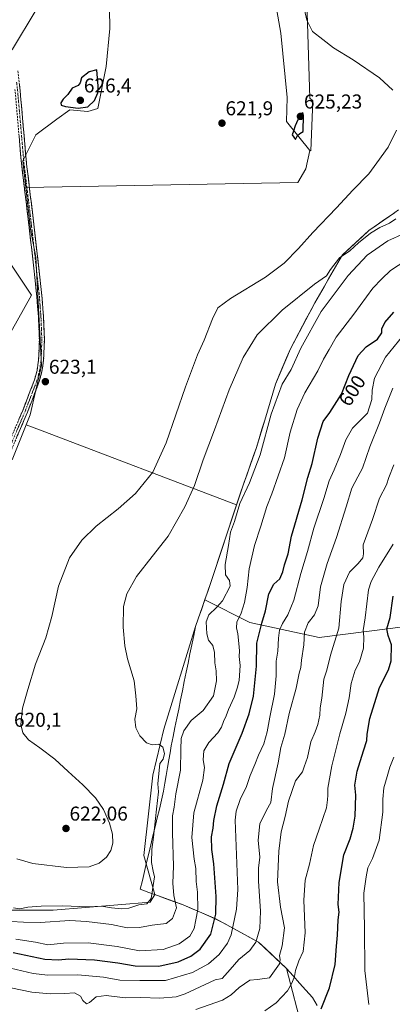
# Model space of a CAD drawing. Units: metres. Extents: x 576902 to 580351, y 4714978 to 4717330.
# Drawn here: x 577893 to 578079, y 4715681 to 4716173 of the extents above; entities that cross this region are included whole.
import ezdxf
from ezdxf.enums import TextEntityAlignment as Align

# ---------------------------------------------------------------- set-up
doc = ezdxf.new("R2010")
doc.units = ezdxf.units.M
doc.header["$MEASUREMENT"] = 0
doc.linetypes.add('TRAZO_Y_PUNTO', pattern=[1, 0.5, -0.25, 0, -0.25])
doc.linetypes.add('TRAZOSX2', pattern=[1.5, 1, -0.5])
for name, color, linetype, lineweight in [('Arbolado forestal CxS', 92, 'Continuous', 0), ('Camino', 19, 'TRAZOSX2', 0), ('Camino Cxs', 19, 'Continuous', 0), ('Camino eje', 19, 'TRAZO_Y_PUNTO', 0), ('Carátula', 7, 'Continuous', 5), ('Cultivos herbáceos CxS', 92, 'Continuous', 0), ('Cultivos leñosos CxS', 92, 'Continuous', 0), ('Curva de nivel maestra', 36, 'Continuous', 30), ('Curva de nivel normal', 36, 'Continuous', 0), ('Matorral CxS', 135, 'Continuous', 0), ('Municipio', 9, 'Continuous', 13), ('Municipio CxS', 142, 'Continuous', 0), ('Punto de cota en terreno', 7, 'Continuous', 0), ('Rótulo de curva de nivel directora', 19, 'Continuous', 0), ('Rótulo de punto de cota en terreno', 19, 'Continuous', 0)]:
    doc.layers.add(name, color=color, linetype=linetype, lineweight=lineweight)
doc.styles.add('Arial', font='txt', dxfattribs={"height": 0.2})

# ---------------------------------------------------------------- blocks, each defined once
blk = doc.blocks.new('*U151')
at = {"layer": 'Cultivos herbáceos CxS', "color": 92, "linetype": 'Continuous', "lineweight": 0}
blk.add_polyline3d([(577885.2015, 4716274.5967, 616.4429), (577901.2573, 4716254.7119, 619.1603), (577902.1723, 4716196.5151, 621.9858), (577900.8645, 4716178.1911, 622.6961), (577889.0851, 4716158.5569, 622.0277)], dxfattribs=at)
blk = doc.blocks.new('*U176')
at = {"layer": 'Curva de nivel normal', "color": 36, "linetype": 'Continuous', "lineweight": 0}
blk.add_polyline3d([(578079.26, 4715989.15, 590), (578075.12, 4715979.16, 590), (578072.59, 4715971.94, 590), (578067.75, 4715959.94, 590), (578064.05, 4715949.28, 590), (578061.64, 4715944.94, 590), (578058.72, 4715939.28, 590), (578055.92, 4715929.94, 590), (578050.98, 4715914.61, 590), (578046.3, 4715901.62, 590), (578043.07, 4715889.92, 590), (578041.85, 4715880.41, 590), (578040.08, 4715876.01, 590), (578036.83, 4715871.93, 590), (578034.97, 4715867.36, 590), (578034.74, 4715861.06, 590), (578033.56, 4715853.4, 590), (578033.29, 4715849.73, 590), (578032.38, 4715846.77, 590), (578030.82, 4715839.31, 590), (578027.43, 4715826.76, 590), (578025.15, 4715816.37, 590), (578023.16, 4715809.64, 590), (578021.9, 4715802.02, 590), (578019.06, 4715789.3, 590), (578018.16, 4715782.24, 590), (578016.1, 4715778.41, 590), (578012.72, 4715771.57, 590), (578011.88, 4715763.4, 590), (578012.67, 4715754.97, 590), (578012.12, 4715749.36, 590), (578012.12, 4715742.86, 590), (578013.07, 4715727.96, 590), (578012.7, 4715719.3, 590), (578010.72, 4715712.46, 590), (578007.71, 4715708.28, 590), (578002.22, 4715703.79, 590), (577997.91, 4715698.76, 590), (577993.85, 4715694.39, 590), (577990.46, 4715693.6, 590), (577975.32, 4715686.62, 590), (577970.91, 4715685.21, 590), (577962.68, 4715684.41, 590), (577953.22, 4715684.8, 590), (577945.49, 4715684.66, 590), (577935.88, 4715685.83, 590), (577930.84, 4715685.08, 590), (577927.59, 4715682.25, 590), (577926.01, 4715681.7, 590), (577924.28, 4715683.26, 590), (577923.02, 4715685.53, 590), (577920.16, 4715687.07, 590), (577915.18, 4715686.77, 590), (577908, 4715686.72, 590), (577898.83, 4715687.56, 590), (577888.32, 4715689.61, 590)], dxfattribs=at)
blk = doc.blocks.new('*U183')
at = {"layer": 'Curva de nivel normal', "color": 36, "linetype": 'Continuous', "lineweight": 0}
blk.add_polyline3d([(578015.28, 4715678.2, 580), (578020.91, 4715682.15, 580), (578026.62, 4715688.1, 580), (578028.69, 4715692.01, 580), (578030.12, 4715695.34, 580), (578030.48, 4715698.3, 580), (578032.22, 4715703.2, 580), (578034.35, 4715707.82, 580), (578035.43, 4715717.14, 580), (578034.68, 4715733.38, 580), (578035.4, 4715743.44, 580), (578037.48, 4715751.38, 580), (578039.46, 4715760.81, 580), (578042.43, 4715768.95, 580), (578046.02, 4715779.59, 580), (578046.54, 4715783.59, 580), (578046.78, 4715785.94, 580), (578046.76, 4715789.34, 580), (578048.72, 4715800.56, 580), (578052.67, 4715816.47, 580), (578055.76, 4715826.9, 580), (578057.4, 4715834.6, 580), (578058.43, 4715841.75, 580), (578060.4, 4715848.41, 580), (578062.47, 4715852.57, 580), (578064.55, 4715859.28, 580), (578064.73, 4715864.94, 580), (578064.44, 4715868.1, 580), (578065.32, 4715874.57, 580), (578066.96, 4715888.43, 580), (578068.31, 4715892.6, 580), (578072.28, 4715899.85, 580), (578079.44, 4715911.33, 580)], dxfattribs=at)
blk = doc.blocks.new('*U188')
at = {"layer": 'Curva de nivel normal', "color": 36, "linetype": 'Continuous', "lineweight": 0}
blk.add_polyline3d([(577980.73, 4715678.75, 585), (577994.02, 4715683.56, 585), (577998.35, 4715686.19, 585), (578002.32, 4715689.81, 585), (578007.71, 4715693.46, 585), (578011.56, 4715693.81, 585), (578017.51, 4715694.59, 585), (578022.53, 4715701.59, 585), (578022.86, 4715703.59, 585), (578022.62, 4715705.8, 585), (578023.84, 4715710.59, 585), (578024.97, 4715719.63, 585), (578023.07, 4715729.96, 585), (578021.61, 4715742.63, 585), (578022.19, 4715757.96, 585), (578023.45, 4715767.62, 585), (578025.3, 4715775.32, 585), (578026.99, 4715782.96, 585), (578030.52, 4715793.11, 585), (578033.97, 4715797.5, 585), (578034.91, 4715800.01, 585), (578036.46, 4715804.67, 585), (578038.18, 4715812.63, 585), (578040.34, 4715817.5, 585), (578041.76, 4715821.21, 585), (578042.69, 4715825.8, 585), (578042.83, 4715829.56, 585), (578043.64, 4715834.42, 585), (578044.69, 4715843.81, 585), (578046.28, 4715848.36, 585), (578048.12, 4715855.77, 585), (578052.27, 4715869.4, 585), (578053.44, 4715882.58, 585), (578054.63, 4715891.18, 585), (578057.61, 4715897.3, 585), (578061.94, 4715901.66, 585), (578064.2, 4715904.41, 585), (578064.52, 4715906.49, 585), (578064.32, 4715911.02, 585), (578069.05, 4715923.61, 585), (578072.61, 4715934.34, 585), (578076.03, 4715940.98, 585), (578077.24, 4715944.67, 585), (578079.73, 4715950.86, 585)], dxfattribs=at)
blk = doc.blocks.new('*U190')
at = {"layer": 'Curva de nivel normal', "color": 36, "linetype": 'Continuous', "lineweight": 0}
blk.add_polyline3d([(577888.12, 4715699.44, 595), (577899.5, 4715696.81, 595), (577906.83, 4715695.9, 595), (577921.73, 4715696.19, 595), (577934.66, 4715694.97, 595), (577942.68, 4715693.48, 595), (577952.78, 4715693.26, 595), (577965.58, 4715693.39, 595), (577978.99, 4715697.31, 595), (577986.98, 4715701.6, 595), (577992.4, 4715706.38, 595), (577996.5, 4715711.89, 595), (577998.4, 4715716.08, 595), (578001.06, 4715729, 595), (578001.64, 4715738.78, 595), (578000.42, 4715773.37, 595), (578000.92, 4715777.98, 595), (578002.93, 4715783.77, 595), (578006.01, 4715790.23, 595), (578007.82, 4715795.77, 595), (578010.22, 4715801.29, 595), (578012.02, 4715805.95, 595), (578014.69, 4715811.62, 595), (578016.41, 4715817.62, 595), (578017.66, 4715824.89, 595), (578020.06, 4715836.36, 595), (578020.96, 4715845.55, 595), (578020.86, 4715852.87, 595), (578021.78, 4715857.91, 595), (578022.03, 4715864.28, 595), (578022.6, 4715868.35, 595), (578024.04, 4715871.74, 595), (578026.74, 4715875.94, 595), (578029.74, 4715883.28, 595), (578033.2, 4715896.61, 595), (578036.5, 4715907.7, 595), (578039.71, 4715919.32, 595), (578044.63, 4715934.04, 595), (578047.39, 4715942.94, 595), (578049.87, 4715948.41, 595), (578053.02, 4715956.14, 595), (578055.67, 4715963.41, 595), (578059.09, 4715969.17, 595), (578066.45, 4715976.8, 595), (578068.7, 4715983.49, 595), (578068.89, 4715988.19, 595), (578070.03, 4715994.3, 595), (578075.49, 4716004.73, 595), (578086.36, 4716018.12, 595)], dxfattribs=at)
blk = doc.blocks.new('5PATER')
at = {"layer": 'Carátula', "linetype": 'Continuous', "lineweight": 5}
h = blk.add_hatch(color=250, dxfattribs=at)
edge = h.paths.add_edge_path()
edge.add_ellipse((0, 0.01), major_axis=(-1.33, -1.34), ratio=0.999422, start_angle=0, end_angle=360)

msp = doc.modelspace()

# ---------------------------------------------------------------- linework, layer by layer
at = {"layer": 'Arbolado forestal CxS', "color": 92, "linetype": 'Continuous', "lineweight": 0}
for points in [[(578034.24, 4715667.97, 574.11), (578026.11, 4715699.37, 580.84), (578011.98, 4715712.54, 588.9), (577990.75, 4715724.04, 598.43), (577974.4, 4715731.07, 607.42), (577960.27, 4715736.22, 613.29), (577954.71, 4715755.73, 615.94), (577959.29, 4715795.95, 614.98), (577964.77, 4715818.8, 613.45), (577980.6, 4715870.24, 611.1), (577985.24, 4715883.53, 611.54), (578007.75, 4715872.13, 601.31), (578042.39, 4715864.71, 586.35), (578077.82, 4715869.23, 573.95), (578096.79, 4715871.65, 568.16), (578101.46, 4715872.25, 566.82), (578094.8, 4715812.91, 564.56), (578087.05, 4715746.56, 562.73), (578097.47, 4715690.9, 559.95), (578105.1, 4715672.65, 561.27)], [(577985.24, 4715883.53, 611.54), (577980.6, 4715870.24, 611.1), (577964.77, 4715818.8, 613.45), (577959.29, 4715795.95, 614.98), (577954.71, 4715755.73, 615.94), (577960.27, 4715736.22, 613.29)], [(577985.24, 4715883.53, 611.54), (578007.75, 4715872.13, 601.31), (578042.39, 4715864.71, 586.35), (578077.82, 4715869.23, 573.95), (578096.79, 4715871.65, 568.16), (578101.46, 4715872.25, 566.82), (578094.8, 4715812.91, 564.56), (578087.05, 4715746.56, 562.73), (578097.47, 4715690.9, 559.95), (578105.1, 4715672.65, 561.27), (578127.76, 4715649.99, 561.11), (578160, 4715661.16, 548.63), (578171.31, 4715640, 546.35), (578204.82, 4715642.46, 534.61), (578252.83, 4715653.73, 520.03), (578264.3, 4715629.15, 519.83), (578268.65, 4715619.82, 520.14)], [(577960.27, 4715736.22, 613.29), (577974.4, 4715731.07, 607.42), (577990.75, 4715724.04, 598.43), (578011.98, 4715712.54, 588.9), (578026.11, 4715699.37, 580.84), (578034.24, 4715667.97, 574.11), (578036.07, 4715658.83, 572.75), (578037.9, 4715643.29, 570.16), (578043.81, 4715606.02, 568.67), (578034.96, 4715567.87, 558.11), (578025.8, 4715534.28, 552.53), (578024.74, 4715530.86, 552.42), (578039.72, 4715518.97, 548.27), (578055.26, 4715506.17, 545.92), (578065.43, 4715493.58, 541.57)]]:
    msp.add_polyline3d(points, dxfattribs=at)
at = {"layer": 'Camino', "color": 19, "linetype": 'TRAZOSX2', "lineweight": 0}
for points in [[(577891.74, 4716147.8), (577892.91, 4716137.82), (577896.05, 4716101.96), (577896.16, 4716101.07), (577897.45, 4716090.32), (577900.13, 4716068.14), (577903.77, 4716035.31), (577904.54, 4716025.29), (577905.03, 4716013.3), (577904.65, 4716003.18), (577903.8, 4715997.57), (577902.49, 4715992.6), (577896.54, 4715977.17), (577893.05, 4715969.02), (577882.6, 4715944.57)], [(577872.94, 4715928.96), (577880.31, 4715945.57), (577894.22, 4715978.11), (577900.11, 4715993.37), (577901.35, 4715998.08), (577902.16, 4716003.42), (577902.53, 4716013.29), (577902.05, 4716025.14), (577901.28, 4716035.08), (577897.65, 4716067.86), (577893.56, 4716101.7), (577890.42, 4716137.57), (577890.33, 4716138.36)]]:
    msp.add_lwpolyline(points, dxfattribs=at)
at = {"layer": 'Camino Cxs', "color": 19, "linetype": 'Continuous', "lineweight": 0}
for points in [[(577892.52, 4716141.15, 622.48), (577892.91, 4716137.82, 622.56), (577893.3, 4716133.34, 622.66), (577893.7, 4716128.86, 622.78), (577894.09, 4716124.37, 622.9), (577894.48, 4716119.89, 623.06), (577894.87, 4716115.41, 623.34), (577895.27, 4716110.93, 623.51), (577895.66, 4716106.44, 623.49), (577896.05, 4716101.96, 623.5), (577896.16, 4716101.07, 623.53), (577896.59, 4716097.49, 623.62), (577897.02, 4716093.9, 623.67), (577897.45, 4716090.32, 623.67), (577897.99, 4716085.88, 623.66), (577898.52, 4716081.45, 623.65), (577899.06, 4716077.01, 623.61), (577899.59, 4716072.58, 623.6), (577900.13, 4716068.14, 623.64), (577900.65, 4716063.45, 623.65), (577901.17, 4716058.76, 623.66), (577901.69, 4716054.07, 623.74), (577902.21, 4716049.38, 623.84), (577902.73, 4716044.69, 623.95), (577903.25, 4716040, 624.02), (577903.77, 4716035.31, 624.04), (577904.03, 4716031.97, 624.01), (577904.28, 4716028.63, 623.93), (577904.54, 4716025.29, 623.87), (577904.7, 4716021.29, 623.79), (577904.87, 4716017.3, 623.72), (577905.03, 4716013.3, 623.65), (577904.9, 4716009.93, 623.53), (577904.78, 4716006.55, 623.43), (577904.65, 4716003.18, 623.35), (577904.23, 4716000.38, 623.33), (577903.8, 4715997.57, 623.31), (577903.15, 4715995.09, 623.32), (577902.49, 4715992.6, 623.31), (577901, 4715988.74, 623.11), (577899.52, 4715984.89, 623.17), (577898.03, 4715981.03, 623.29), (577896.54, 4715977.17, 623.27), (577894.8, 4715973.1, 623.21), (577893.05, 4715969.02, 623.36), (577891.31, 4715964.95, 623.48)], [(577892.48, 4715974.04, 623.33), (577894.22, 4715978.11, 623.43), (577895.69, 4715981.93, 623.4), (577897.17, 4715985.74, 623.23), (577898.64, 4715989.56, 623.11), (577900.11, 4715993.37, 623.27), (577901.35, 4715998.08, 623.38), (577901.76, 4716000.75, 623.42), (577902.16, 4716003.42, 623.46), (577902.35, 4716008.36, 623.52), (577902.53, 4716013.29, 623.65), (577902.37, 4716017.24, 623.68), (577902.21, 4716021.19, 623.72), (577902.05, 4716025.14, 623.79), (577901.67, 4716030.11, 623.85), (577901.28, 4716035.08, 623.86), (577900.76, 4716039.76, 623.84), (577900.24, 4716044.45, 623.79), (577899.72, 4716049.13, 623.76), (577899.21, 4716053.81, 623.74), (577898.69, 4716058.49, 623.59), (577898.17, 4716063.18, 623.64), (577897.65, 4716067.86, 623.64), (577897.07, 4716072.69, 623.55), (577896.48, 4716077.53, 623.58), (577895.9, 4716082.36, 623.64), (577895.31, 4716087.2, 623.65), (577894.73, 4716092.03, 623.62), (577894.14, 4716096.87, 623.56), (577893.56, 4716101.7, 623.42), (577893.17, 4716106.18, 623.34), (577892.78, 4716110.67, 623.25), (577892.38, 4716115.15, 623.1)]]:
    msp.add_polyline3d(points, dxfattribs=at)
at = {"layer": 'Camino eje', "color": 19, "linetype": 'TRAZO_Y_PUNTO', "lineweight": 0}
msp.add_lwpolyline([(577891.15, 4716142.13), (577891.64, 4716137.89), (577891.96, 4716134.28), (577894.49, 4716105.46), (577894.83, 4716101.61), (577895.51, 4716096.01), (577898.89, 4716068), (577900.71, 4716051.61), (577902.53, 4716035.2), (577902.91, 4716030.23), (577903.3, 4716025.22), (577903.54, 4716019.29), (577903.78, 4716013.3), (577903.41, 4716003.3), (577902.58, 4715997.83), (577901.3, 4715992.99), (577898.33, 4715985.27), (577895.38, 4715977.64), (577893.64, 4715973.57), (577881.46, 4715945.07), (577874.26, 4715928.85)], dxfattribs=at)
at = {"layer": 'Cultivos herbáceos CxS', "color": 92, "linetype": 'Continuous', "lineweight": 0}
for points in [[(578037.68, 4716107.96, 622.79), (578025.97, 4716122.38, 624.4), (578026.46, 4716134.38, 623.7), (578023.25, 4716166.54, 622.37), (578019.11, 4716190.43, 621.1), (578014.98, 4716208.81, 619.64), (578008.09, 4716221.21, 619.25), (578000.28, 4716231.78, 618.46), (577985.58, 4716237.75, 618.75), (577961.23, 4716244.18, 618.47), (577942.85, 4716248.78, 618.8), (577930.45, 4716256.59, 618.68), (577922.18, 4716262.1, 618.93), (577918.14, 4716261.39, 619.07), (577914.37, 4716260.72, 618.87), (577915.31, 4716250.14, 619.63)], [(577901.26, 4716254.71, 619.16), (577902.17, 4716196.52, 621.99), (577900.86, 4716178.19, 622.7), (577889.09, 4716158.56, 622.03), (577886.97, 4716156.6, 621.96)], [(577915.31, 4716250.14, 619.63), (577917.78, 4716249.33, 619.52), (577926.31, 4716240.05, 619.85), (577930.73, 4716224.13, 620.82), (577937.98, 4716211.71, 621.14), (577937.45, 4716188.73, 622.21), (577937.8, 4716168.84, 622.69), (577935.95, 4716149.95, 623.39), (577931.76, 4716128.98, 623.92), (577926.77, 4716127.49, 624.16), (577917.74, 4716128.24, 624.61), (577911.24, 4716123.68, 624.45), (577900.77, 4716115.83, 624.44), (577894.22, 4716102.74, 623.75), (577895.76, 4716089.4, 623.74)], [(578019.11, 4716190.43, 621.1), (578023.25, 4716166.54, 622.37), (578026.46, 4716134.38, 623.7), (578025.97, 4716122.38, 624.4), (578037.68, 4716107.96, 622.79), (578035.71, 4716098.84, 623.17), (578031.69, 4716091.95, 623.34), (577895.76, 4716089.4, 623.74), (577895.76, 4716089.4, 623.74), (577894.22, 4716102.74, 623.75), (577900.77, 4716115.83, 624.44), (577911.24, 4716123.68, 624.45), (577917.74, 4716128.24, 624.61), (577926.77, 4716127.49, 624.16), (577931.76, 4716128.98, 623.92), (577935.95, 4716149.95, 623.39), (577937.8, 4716168.84, 622.69), (577937.45, 4716188.73, 622.21)], [(578037.68, 4716107.96, 622.79), (578035.71, 4716098.84, 623.17), (578031.69, 4716091.95, 623.34), (577895.76, 4716089.4, 623.74)], [(577887.67, 4716052.1, 623.79), (577898.59, 4716035.72, 623.97), (577874.57, 4715993.14, 622.8)], [(577887.67, 4716052.1, 623.79), (577898.59, 4716035.72, 623.97), (577874.57, 4715993.14, 622.8)], [(577888.92, 4715953.41, 623.89), (577895.9, 4715970.9, 623.39), (577903.93, 4715967.85, 623.76), (578001.12, 4715930.95, 609.21), (577988.24, 4715892.11, 613.49), (577985.24, 4715883.53, 611.54), (577980.6, 4715870.24, 611.1), (577964.77, 4715818.8, 613.45), (577959.29, 4715795.95, 614.98), (577954.71, 4715755.73, 615.94), (577960.27, 4715736.22, 613.29), (577957.83, 4715732.38, 613.66), (577909.4, 4715728.46, 611.82), (577909.4, 4715728.46, 611.82), (577872.76, 4715728.46, 609.46)], [(577888.92, 4715953.41, 623.89), (577895.9, 4715970.9, 623.39)], [(577895.9, 4715970.9, 623.39), (577903.93, 4715967.85, 623.76), (578001.12, 4715930.95, 609.21)], [(578001.12, 4715930.95, 609.21), (577988.24, 4715892.11, 613.49), (577985.24, 4715883.53, 611.54)], [(577985.24, 4715883.53, 611.54), (577980.6, 4715870.24, 611.1), (577964.77, 4715818.8, 613.45), (577959.29, 4715795.95, 614.98), (577954.71, 4715755.73, 615.94), (577960.27, 4715736.22, 613.29)], [(577872.76, 4715728.46, 609.46), (577909.4, 4715728.46, 611.82), (577957.83, 4715732.38, 613.66), (577960.27, 4715736.22, 613.29)]]:
    msp.add_polyline3d(points, dxfattribs=at)
at = {"layer": 'Cultivos leñosos CxS', "color": 92, "linetype": 'Continuous', "lineweight": 0}
for points in [[(578080.05, 4716076.88, 614.62), (578067.14, 4716067.95, 613.59), (578054.05, 4716055.87, 612.87), (578040.21, 4716031.84, 610.85), (578028, 4716008.86, 610.61), (578020.57, 4715991.31, 609.66), (578015.17, 4715973.3, 609.45), (578011, 4715959.62, 610.17), (578003.24, 4715937.37, 609.33), (578001.12, 4715930.95, 609.21), (578001.12, 4715930.95, 609.21), (577903.93, 4715967.85, 623.76), (577895.9, 4715970.9, 623.39), (577897.88, 4715975.95, 623.3), (577903.62, 4716000.64, 623.37), (577900.75, 4716054.62, 623.99), (577898.15, 4716068.71, 623.73), (577895.76, 4716089.4, 623.74), (578031.69, 4716091.95, 623.34), (578035.71, 4716098.84, 623.17), (578037.68, 4716107.96, 622.79), (578038.24, 4716107.78, 622.78), (578039.25, 4716132.72, 622.08), (578037.68, 4716134.14, 622.22), (578036.11, 4716187.68, 619.42)], [(578037.68, 4716107.96, 622.79), (578038.24, 4716107.78, 622.78), (578039.25, 4716132.72, 622.08), (578037.68, 4716134.14, 622.22), (578036.11, 4716187.68, 619.42)], [(578037.68, 4716107.96, 622.79), (578035.71, 4716098.84, 623.17), (578031.69, 4716091.95, 623.34), (577895.76, 4716089.4, 623.74)], [(577895.76, 4716089.4, 623.74), (577898.15, 4716068.71, 623.73), (577900.75, 4716054.62, 623.99), (577903.62, 4716000.64, 623.37), (577897.88, 4715975.95, 623.3), (577895.9, 4715970.9, 623.39)], [(578080.05, 4716076.88, 614.62), (578067.14, 4716067.95, 613.59), (578054.05, 4716055.87, 612.87), (578040.21, 4716031.84, 610.85), (578028, 4716008.86, 610.61), (578020.57, 4715991.31, 609.66), (578015.17, 4715973.3, 609.45), (578011, 4715959.62, 610.17), (578003.24, 4715937.37, 609.33), (578001.12, 4715930.95, 609.21)], [(577895.9, 4715970.9, 623.39), (577903.93, 4715967.85, 623.76), (578001.12, 4715930.95, 609.21)]]:
    msp.add_polyline3d(points, dxfattribs=at)
at = {"layer": 'Curva de nivel maestra', "color": 36, "linetype": 'Continuous', "lineweight": 30}
for points in [[(577921.95, 4716129.18, 625), (577926.83, 4716129.8, 625), (577930.15, 4716132.88, 625), (577931.68, 4716136.75, 625), (577931.98, 4716140.18, 625), (577931.17, 4716148.26, 625), (577927.38, 4716147.23, 625), (577923.62, 4716144.28, 625), (577922.91, 4716141.74, 625), (577921.94, 4716140.52, 625), (577918.9, 4716139.15, 625), (577916.72, 4716135.94, 625), (577914.48, 4716133.59, 625), (577913.28, 4716131.73, 625), (577913.48, 4716130.55, 625), (577915.64, 4716129.88, 625), (577921.95, 4716129.18, 625)], [(578030.5, 4716113.48, 625), (578031.58, 4716115.41, 625), (578032.64, 4716116.44, 625), (578034.3, 4716117.54, 625), (578034.61, 4716125.59, 625), (578034.23, 4716126.88, 625), (578032.57, 4716125.18, 625), (578030.37, 4716120.26, 625), (578029.62, 4716117.58, 625), (578028.88, 4716115.76, 625), (578030.5, 4716113.48, 625)], [(577889.44, 4715707.23, 600), (577905.2, 4715703.99, 600), (577912.11, 4715703.57, 600), (577917.31, 4715704.11, 600), (577930.06, 4715703.61, 600), (577941.67, 4715702.16, 600), (577950.48, 4715700.7, 600), (577962.16, 4715700.46, 600), (577971.87, 4715702.59, 600), (577978.16, 4715705.4, 600), (577982.89, 4715709.04, 600), (577988.2, 4715716.41, 600), (577990.73, 4715726.42, 600), (577990.94, 4715735.31, 600), (577989.75, 4715751.61, 600), (577988.66, 4715758.75, 600), (577988.54, 4715765.02, 600), (577989.31, 4715769.45, 600), (577989.7, 4715773.27, 600), (577991.3, 4715780.56, 600), (577994.56, 4715791.4, 600), (577997.37, 4715801.73, 600), (578003.85, 4715816.86, 600), (578007.42, 4715826.52, 600), (578009.53, 4715835.29, 600), (578011.13, 4715850.28, 600), (578011.26, 4715861.85, 600), (578013.65, 4715871.77, 600), (578015.62, 4715878.01, 600), (578017.14, 4715886.48, 600), (578019.73, 4715891.28, 600), (578022.65, 4715893.94, 600), (578024.27, 4715897.4, 600), (578025.01, 4715900.96, 600), (578026.96, 4715906.55, 600), (578028.52, 4715915.24, 600), (578033.87, 4715933.39, 600), (578036.64, 4715944.61, 600), (578038.84, 4715951.61, 600), (578041.7, 4715964.28, 600), (578044.32, 4715972.6, 600), (578047.68, 4715977.12, 600), (578053.54, 4715986.23, 600), (578057.15, 4715995.64, 600), (578061.91, 4716005.51, 600), (578065.87, 4716009.91, 600), (578071.52, 4716013.76, 600), (578073.76, 4716016.93, 600), (578073.76, 4716018.9, 600), (578075.16, 4716022.1, 600), (578079.7, 4716027.17, 600)], [(578043.41, 4715679.08, 575), (578047.55, 4715689.63, 575), (578050.4, 4715701.3, 575), (578051.02, 4715710.48, 575), (578051.5, 4715715.91, 575), (578051.9, 4715723.7, 575), (578052.3, 4715727.52, 575), (578051.89, 4715731.3, 575), (578052.3, 4715742.3, 575), (578054.78, 4715756.08, 575), (578057.95, 4715764.13, 575), (578059.3, 4715769.43, 575), (578060.39, 4715775.35, 575), (578060.63, 4715785.87, 575), (578060.18, 4715790.88, 575), (578061.45, 4715797.81, 575), (578064.46, 4715808, 575), (578066.24, 4715813.29, 575), (578066.34, 4715816.35, 575), (578067.7, 4715824.22, 575), (578072.46, 4715839.69, 575), (578076.98, 4715848.6, 575), (578078.38, 4715852.98, 575), (578078.53, 4715861.02, 575), (578076.78, 4715865.67, 575), (578076.22, 4715869.04, 575), (578077.89, 4715874.69, 575), (578079.38, 4715885.31, 575)]]:
    msp.add_polyline3d(points, dxfattribs=at)
at = {"layer": 'Curva de nivel normal', "color": 36, "linetype": 'Continuous', "lineweight": 0}
for points in [[(578079.12, 4716138.06, 620), (578072.58, 4716144.24, 620), (578059.45, 4716153.24, 620), (578049.48, 4716159.29, 620), (578044.13, 4716163.37, 620), (578039.03, 4716167.42, 620), (578036.26, 4716173.03, 620), (578033.96, 4716183.65, 620)], [(577891.22, 4715754.04, 620), (577899.25, 4715751.72, 620), (577916.15, 4715749.7, 620), (577927.41, 4715750.08, 620), (577932.49, 4715751.86, 620), (577936.16, 4715754.94, 620), (577938.31, 4715758.26, 620), (577939.22, 4715761.85, 620), (577939.08, 4715766.46, 620), (577937.66, 4715771.99, 620), (577934.52, 4715778.7, 620), (577930.56, 4715784.53, 620), (577924.29, 4715791.14, 620), (577916.92, 4715797.7, 620), (577910.19, 4715803.93, 620), (577902.83, 4715809.58, 620), (577897.07, 4715813.58, 620), (577894.19, 4715816.98, 620), (577893.24, 4715821.16, 620), (577894.06, 4715829.39, 620), (577896.76, 4715838.68, 620), (577900.63, 4715851.43, 620), (577905.73, 4715864.56, 620), (577908.76, 4715875.12, 620), (577912.09, 4715890.34, 620), (577917.6, 4715904.46, 620), (577923.72, 4715913.28, 620), (577930.87, 4715920.28, 620), (577941.96, 4715928.94, 620), (577950.52, 4715936.61, 620), (577959.17, 4715947.28, 620), (577965.85, 4715961.94, 620), (577975.57, 4715989.94, 620), (577981.61, 4716005.93, 620), (577984.89, 4716013.27, 620), (577989.04, 4716023.93, 620), (577991.8, 4716029.36, 620), (577998.02, 4716034.11, 620), (578015.49, 4716044.76, 620), (578024.82, 4716051.69, 620), (578032.02, 4716058.98, 620), (578039.26, 4716067.06, 620), (578051.01, 4716079.33, 620), (578059.15, 4716088.2, 620), (578067.15, 4716096.29, 620), (578071.28, 4716101.77, 620), (578076.84, 4716109.62, 620), (578081.04, 4716118.16, 620)], [(577889.55, 4715729.61, 615), (577892.76, 4715729.04, 615), (577896.83, 4715729.89, 615), (577903.36, 4715730.47, 615), (577914.27, 4715730.57, 615), (577926.9, 4715730.14, 615), (577933.66, 4715730.49, 615), (577938.62, 4715729.64, 615), (577943.8, 4715729.05, 615), (577947.16, 4715729.52, 615), (577952.16, 4715731.15, 615), (577956.17, 4715731.58, 615), (577958.34, 4715734.32, 615), (577960.14, 4715745.07, 615), (577959.37, 4715747.94, 615), (577958.61, 4715752.25, 615), (577958.7, 4715758.76, 615), (577959.49, 4715764.94, 615), (577960.99, 4715778.9, 615), (577962.11, 4715787.62, 615), (577961.7, 4715791.62, 615), (577962.66, 4715801.73, 615), (577964.32, 4715803.89, 615), (577965.07, 4715806.65, 615), (577964.3, 4715809.93, 615), (577962.16, 4715811.4, 615), (577958.82, 4715811.02, 615), (577956.14, 4715812.1, 615), (577952.72, 4715815.52, 615), (577950.66, 4715819.54, 615), (577950.32, 4715823.79, 615), (577951.18, 4715829.03, 615), (577950.81, 4715835.47, 615), (577949.86, 4715842.95, 615), (577946.64, 4715853.95, 615), (577945.19, 4715860.57, 615), (577944.42, 4715869.76, 615), (577944.6, 4715880.23, 615), (577946.29, 4715886.48, 615), (577951.11, 4715895.11, 615), (577958.84, 4715905.15, 615), (577966.86, 4715915.28, 615), (577975.18, 4715929.94, 615), (577980.02, 4715940.61, 615), (577984.46, 4715953.49, 615), (577990.14, 4715968.47, 615), (577997.36, 4715988.48, 615), (578004.31, 4716004.6, 615), (578011.45, 4716015.93, 615), (578023.82, 4716028.27, 615), (578040.02, 4716041.22, 615), (578046.02, 4716045.41, 615), (578048.08, 4716048.5, 615), (578052.56, 4716054.4, 615), (578057.69, 4716057.88, 615), (578061.97, 4716061.85, 615), (578067.95, 4716066.59, 615), (578072.73, 4716069.53, 615), (578077.49, 4716071.64, 615), (578080.73, 4716073.78, 615)], [(577888.38, 4715722.75, 610), (577894.53, 4715722.38, 610), (577902.97, 4715722.26, 610), (577917.75, 4715723.27, 610), (577926, 4715722.81, 610), (577938.59, 4715721.32, 610), (577946.46, 4715719.64, 610), (577952.49, 4715719.72, 610), (577958.9, 4715720.9, 610), (577965.86, 4715721.87, 610), (577969.12, 4715724.3, 610), (577971.06, 4715729.63, 610), (577969.75, 4715735.72, 610), (577969.24, 4715742, 610), (577969.58, 4715750.38, 610), (577969, 4715767.03, 610), (577969.11, 4715775.6, 610), (577969.9, 4715779.98, 610), (577970.78, 4715786.64, 610), (577973.1, 4715798.47, 610), (577973.24, 4715808.66, 610), (577973.48, 4715814.23, 610), (577974.68, 4715818.11, 610), (577978.32, 4715823.24, 610), (577984.38, 4715828.12, 610), (577989.62, 4715835.58, 610), (577991.11, 4715843.06, 610), (577990.96, 4715848.03, 610), (577990.29, 4715852.06, 610), (577990.11, 4715857.12, 610), (577989.17, 4715860.62, 610), (577987.12, 4715863.4, 610), (577986.2, 4715866.42, 610), (577985.87, 4715872.58, 610), (577987.16, 4715876.02, 610), (577991.08, 4715879.58, 610), (577994.1, 4715883.06, 610), (577997.85, 4715890.37, 610), (577997.54, 4715893.09, 610), (577995.61, 4715895.91, 610), (577995.36, 4715901.21, 610), (577997.02, 4715910.68, 610), (577998.09, 4715917.28, 610), (578000.03, 4715922.61, 610), (578002.75, 4715931.61, 610), (578007.53, 4715942.01, 610), (578012.9, 4715955.87, 610), (578018.4, 4715976.25, 610), (578023.81, 4715991.26, 610), (578028.36, 4715998.52, 610), (578033.14, 4716009.27, 610), (578043.44, 4716027.6, 610), (578056.8, 4716045.6, 610), (578066.39, 4716055.6, 610), (578076.75, 4716062.78, 610), (578084.89, 4716066.56, 610)], [(577900.62, 4715712.51, 605), (577906.8, 4715711.08, 605), (577914.59, 4715711.97, 605), (577926.85, 4715712.18, 605), (577941.41, 4715710.33, 605), (577952.64, 4715708.15, 605), (577964.42, 4715708.8, 605), (577972.32, 4715711.56, 605), (577977.78, 4715715.49, 605), (577979.86, 4715719.32, 605), (577980.75, 4715723.64, 605), (577981.69, 4715728.83, 605), (577981.48, 4715737.38, 605), (577980.95, 4715742.76, 605), (577980.74, 4715749.33, 605), (577979.88, 4715753.88, 605), (577978.73, 4715764.82, 605), (577979.8, 4715777.09, 605), (577984.17, 4715793.47, 605), (577985.06, 4715799.7, 605), (577984.44, 4715803.54, 605), (577984.78, 4715807.98, 605), (577987.16, 4715812.2, 605), (577991.66, 4715817.11, 605), (577993.5, 4715819.86, 605), (577994.6, 4715822.78, 605), (577995.94, 4715825.52, 605), (577997.1, 4715828.66, 605), (577999.96, 4715834.78, 605), (578001.38, 4715839.29, 605), (578002.39, 4715843.16, 605), (578002.81, 4715850.62, 605), (578002.42, 4715855.13, 605), (578002.6, 4715858.06, 605), (578002.16, 4715861.62, 605), (578001.8, 4715866.53, 605), (578001.02, 4715869.56, 605), (578001.23, 4715872.29, 605), (578003.44, 4715876.79, 605), (578005.12, 4715882.14, 605), (578006.32, 4715889.67, 605), (578007.4, 4715898.94, 605), (578010.03, 4715910.69, 605), (578013.23, 4715920.23, 605), (578016.14, 4715930.1, 605), (578018.68, 4715936.38, 605), (578025.11, 4715954.43, 605), (578027.93, 4715967.28, 605), (578031.3, 4715978.6, 605), (578035.17, 4715986.93, 605), (578041.68, 4715997.93, 605), (578044.62, 4716003.77, 605), (578047.32, 4716008.63, 605), (578050.9, 4716014.77, 605), (578059.78, 4716026.27, 605), (578069.19, 4716039.27, 605), (578073.64, 4716043.93, 605), (578078.1, 4716047.96, 605), (578085.61, 4716053.07, 605)], [(578067.25, 4715681.33, 570), (578065.24, 4715698.3, 570), (578065.04, 4715719.23, 570), (578064.67, 4715737.01, 570), (578065.92, 4715745.08, 570), (578066.77, 4715749.58, 570), (578069.11, 4715754.33, 570), (578072.4, 4715763.47, 570), (578074.23, 4715777.43, 570), (578074.28, 4715783.98, 570), (578074.77, 4715789.62, 570), (578076.32, 4715795.29, 570), (578077.63, 4715799.95, 570), (578079.73, 4715804.95, 570)], [(577890.7, 4715713.94, 605), (577900.62, 4715712.51, 605)]]:
    msp.add_polyline3d(points, dxfattribs=at)
at = {"layer": 'Matorral CxS', "color": 135, "linetype": 'Continuous', "lineweight": 0}
for points in [[(578037.68, 4716107.96, 622.79), (578025.97, 4716122.38, 624.4), (578026.46, 4716134.38, 623.7), (578023.25, 4716166.54, 622.37), (578019.11, 4716190.43, 621.1), (578014.98, 4716208.81, 619.64), (578008.09, 4716221.21, 619.25), (578000.28, 4716231.78, 618.46), (577985.58, 4716237.75, 618.75), (577961.23, 4716244.18, 618.47), (577942.85, 4716248.78, 618.8), (577930.45, 4716256.59, 618.68), (577922.18, 4716262.1, 618.93), (577918.14, 4716261.39, 619.07), (577914.37, 4716260.72, 618.87), (577915.31, 4716250.14, 619.63)], [(577901.26, 4716254.71, 619.16), (577902.17, 4716196.52, 621.99), (577900.86, 4716178.19, 622.7), (577889.09, 4716158.56, 622.03), (577886.97, 4716156.6, 621.96)], [(577915.31, 4716250.14, 619.63), (577917.78, 4716249.33, 619.52), (577926.31, 4716240.05, 619.85), (577930.73, 4716224.13, 620.82), (577937.98, 4716211.71, 621.14), (577937.45, 4716188.73, 622.21), (577937.8, 4716168.84, 622.69), (577935.95, 4716149.95, 623.39), (577931.76, 4716128.98, 623.92), (577926.77, 4716127.49, 624.16), (577917.74, 4716128.24, 624.61), (577911.24, 4716123.68, 624.45), (577900.77, 4716115.83, 624.44), (577894.22, 4716102.74, 623.75), (577895.76, 4716089.4, 623.74)], [(577937.45, 4716188.73, 622.21), (577937.8, 4716168.84, 622.69), (577935.95, 4716149.95, 623.39), (577931.76, 4716128.98, 623.92), (577926.77, 4716127.49, 624.16), (577917.74, 4716128.24, 624.61), (577911.24, 4716123.68, 624.45), (577900.77, 4716115.83, 624.44), (577894.22, 4716102.74, 623.75), (577895.76, 4716089.4, 623.74), (577898.15, 4716068.71, 623.73), (577900.75, 4716054.62, 623.99), (577903.62, 4716000.64, 623.37), (577897.88, 4715975.95, 623.3), (577895.9, 4715970.9, 623.39), (577888.92, 4715953.41, 623.89)], [(578036.11, 4716187.68, 619.42), (578037.68, 4716134.14, 622.22), (578039.25, 4716132.72, 622.08), (578038.24, 4716107.78, 622.78), (578037.68, 4716107.96, 622.79), (578025.97, 4716122.38, 624.4), (578026.46, 4716134.38, 623.7), (578023.25, 4716166.54, 622.37), (578019.11, 4716190.43, 621.1)], [(578037.68, 4716107.96, 622.79), (578038.24, 4716107.78, 622.78), (578039.25, 4716132.72, 622.08), (578037.68, 4716134.14, 622.22), (578036.11, 4716187.68, 619.42)], [(577889.09, 4716158.56, 622.03), (577900.86, 4716178.19, 622.7)], [(577895.76, 4716089.4, 623.74), (577898.15, 4716068.71, 623.73), (577900.75, 4716054.62, 623.99), (577903.62, 4716000.64, 623.37), (577897.88, 4715975.95, 623.3), (577895.9, 4715970.9, 623.39)], [(578096.79, 4715871.65, 568.16), (578077.82, 4715869.23, 573.95), (578042.39, 4715864.71, 586.35), (578007.75, 4715872.13, 601.31), (577985.24, 4715883.53, 611.54), (577988.24, 4715892.11, 613.49), (578001.12, 4715930.95, 609.21), (578003.24, 4715937.37, 609.33), (578011, 4715959.62, 610.17), (578015.17, 4715973.3, 609.45), (578020.57, 4715991.31, 609.66), (578028, 4716008.86, 610.61), (578040.21, 4716031.84, 610.85), (578054.05, 4716055.87, 612.87), (578067.14, 4716067.95, 613.59), (578080.05, 4716076.88, 614.62)], [(578080.05, 4716076.88, 614.62), (578067.14, 4716067.95, 613.59), (578054.05, 4716055.87, 612.87), (578040.21, 4716031.84, 610.85), (578028, 4716008.86, 610.61), (578020.57, 4715991.31, 609.66), (578015.17, 4715973.3, 609.45), (578011, 4715959.62, 610.17), (578003.24, 4715937.37, 609.33), (578001.12, 4715930.95, 609.21)], [(577874.57, 4715993.14, 622.8), (577898.59, 4716035.72, 623.97), (577887.67, 4716052.1, 623.79)], [(577887.67, 4716052.1, 623.79), (577898.59, 4716035.72, 623.97), (577874.57, 4715993.14, 622.8)], [(577888.92, 4715953.41, 623.89), (577895.9, 4715970.9, 623.39)], [(578001.12, 4715930.95, 609.21), (577988.24, 4715892.11, 613.49), (577985.24, 4715883.53, 611.54)], [(577985.24, 4715883.53, 611.54), (578007.75, 4715872.13, 601.31), (578042.39, 4715864.71, 586.35), (578077.82, 4715869.23, 573.95), (578096.79, 4715871.65, 568.16), (578101.46, 4715872.25, 566.82), (578094.8, 4715812.91, 564.56), (578087.05, 4715746.56, 562.73), (578097.47, 4715690.9, 559.95), (578105.1, 4715672.65, 561.27), (578127.76, 4715649.99, 561.11), (578160, 4715661.16, 548.63), (578171.31, 4715640, 546.35), (578204.82, 4715642.46, 534.61), (578252.83, 4715653.73, 520.03), (578264.3, 4715629.15, 519.83), (578268.65, 4715619.82, 520.14)], [(577872.76, 4715728.46, 609.46), (577909.4, 4715728.46, 611.82), (577957.83, 4715732.38, 613.66), (577960.27, 4715736.22, 613.29), (577974.4, 4715731.07, 607.42), (577990.75, 4715724.04, 598.43), (578011.98, 4715712.54, 588.9), (578026.11, 4715699.37, 580.84), (578034.24, 4715667.97, 574.11)], [(577872.76, 4715728.46, 609.46), (577909.4, 4715728.46, 611.82), (577957.83, 4715732.38, 613.66), (577960.27, 4715736.22, 613.29)], [(577960.27, 4715736.22, 613.29), (577974.4, 4715731.07, 607.42), (577990.75, 4715724.04, 598.43), (578011.98, 4715712.54, 588.9), (578026.11, 4715699.37, 580.84), (578034.24, 4715667.97, 574.11), (578036.07, 4715658.83, 572.75), (578037.9, 4715643.29, 570.16), (578043.81, 4715606.02, 568.67), (578034.96, 4715567.87, 558.11), (578025.8, 4715534.28, 552.53), (578024.74, 4715530.86, 552.42), (578039.72, 4715518.97, 548.27), (578055.26, 4715506.17, 545.92), (578065.43, 4715493.58, 541.57)]]:
    msp.add_polyline3d(points, dxfattribs=at)
at = {"layer": 'Municipio', "color": 9, "linetype": 'Continuous', "lineweight": 13}
msp.add_polyline3d([(578082.07, 4716078.27, 616.11), (578078.33, 4716075.69, 615.72), (578074.59, 4716073.1, 615.87), (578070.86, 4716070.52, 615.46), (578067.12, 4716067.93, 615.34), (578063.85, 4716064.91, 614.88), (578060.58, 4716061.89, 614.8), (578057.31, 4716058.88, 615.22), (578054.04, 4716055.86, 614.71), (578051.73, 4716051.86, 614.32), (578049.42, 4716047.85, 613.99), (578047.12, 4716043.85, 614.11), (578044.81, 4716039.84, 613.19), (578042.5, 4716035.84, 613.4), (578040.19, 4716031.83, 612.96), (578038.16, 4716028, 612.45), (578036.12, 4716024.17, 612.28), (578034.09, 4716020.34, 612.01), (578032.06, 4716016.5, 612.46), (578030.02, 4716012.67, 612.44), (578027.99, 4716008.84, 612), (578026.13, 4716004.46, 612.18), (578024.28, 4716000.07, 611.85), (578022.42, 4715995.69, 611.26), (578020.56, 4715991.3, 610.86), (578019.21, 4715986.79, 610.76), (578017.87, 4715982.29, 610.96), (578016.52, 4715977.79, 610.88), (578015.17, 4715973.28, 610.93), (578013.78, 4715968.72, 611.01), (578012.39, 4715964.17, 611.16), (578011, 4715959.61, 611.07), (578009.45, 4715955.16, 611.16), (578007.9, 4715950.71, 611.34), (578006.34, 4715946.25, 611.31), (578004.79, 4715941.8, 611.01), (578003.24, 4715937.35, 610.93), (578001.74, 4715932.82, 610.43), (578000.24, 4715928.3, 610.32), (577998.74, 4715923.77, 610.81), (577997.24, 4715919.25, 610.47), (577995.74, 4715914.72, 610.74), (577994.24, 4715910.19, 610.96), (577992.74, 4715905.67, 611.14), (577991.24, 4715901.14, 611.35), (577989.74, 4715896.62, 611.96), (577988.24, 4715892.09, 612.68), (577986.88, 4715888.21, 613.04), (577985.28, 4715883.63, 613.31), (577983.69, 4715879.06, 611.8), (577982.09, 4715874.48, 611.72), (577980.6, 4715870.22, 612), (577979.66, 4715865.63, 612.05), (577978.73, 4715861.04, 612.29), (577977.79, 4715856.45, 612.68), (577976.85, 4715851.86, 613.06), (577975.92, 4715847.27, 613.22), (577974.98, 4715842.68, 612.98), (577974.04, 4715838.08, 612.88), (577973.1, 4715833.49, 612.63), (577972.17, 4715828.9, 612.55), (577971.23, 4715824.31, 612.78), (577970.29, 4715819.72, 612.63), (577969.36, 4715815.13, 612.47), (577968.42, 4715810.54, 612.79), (577967.83, 4715807.03, 613.16), (577967.24, 4715803.52, 613.51), (577966.59, 4715799.66, 613.75), (577965.94, 4715795.8, 613.51), (577965.28, 4715791.83, 613.44), (577964.61, 4715787.86, 613.61), (577963.55, 4715783.41, 613.35), (577962.49, 4715778.95, 613.66), (577961.43, 4715774.5, 614.14), (577960.37, 4715770.04, 614.53), (577959.31, 4715765.59, 614.79), (577958.25, 4715761.13, 615.18), (577957.19, 4715756.68, 615.6), (577956.13, 4715752.22, 616.05), (577955.07, 4715747.77, 616.25), (577954.01, 4715743.31, 616.49), (577952.95, 4715738.86, 616.35), (577957.24, 4715737.3, 615.43), (577961.53, 4715735.74, 613.64), (577965.82, 4715734.17, 611.64), (577970.11, 4715732.61, 609.96), (577974.4, 4715731.05, 608.38), (577978.49, 4715729.29, 606.65), (577982.57, 4715727.54, 604.38), (577986.66, 4715725.78, 601.83), (577990.74, 4715724.02, 599.6), (577994.99, 4715721.72, 597.19), (577999.24, 4715719.42, 595), (578003.48, 4715717.12, 593.04), (578007.73, 4715714.82, 591.07), (578011.98, 4715712.52, 589.35), (578015.51, 4715709.23, 588.25), (578019.04, 4715705.94, 586.78), (578022.58, 4715702.64, 584.62), (578026.11, 4715699.35, 582.31), (578029.33, 4715695.7, 580.01), (578032.54, 4715692.05, 578.38), (578035.76, 4715688.41, 577.16), (578038.98, 4715684.76, 576.09), (578041.44, 4715680.87, 575.44)], dxfattribs=at)
msp.add_polyline3d([(578082.07, 4716078.27, 616.11), (578078.33, 4716075.69, 615.72), (578074.59, 4716073.1, 615.87), (578070.86, 4716070.52, 615.46), (578067.12, 4716067.93, 615.34), (578063.85, 4716064.91, 614.88), (578060.58, 4716061.89, 614.8), (578057.31, 4716058.88, 615.22), (578054.04, 4716055.86, 614.71), (578051.73, 4716051.86, 614.32), (578049.42, 4716047.85, 613.99), (578047.12, 4716043.85, 614.11), (578044.81, 4716039.84, 613.19), (578042.5, 4716035.84, 613.4), (578040.19, 4716031.83, 612.96), (578038.16, 4716028, 612.45), (578036.12, 4716024.17, 612.28), (578034.09, 4716020.34, 612.01), (578032.06, 4716016.5, 612.46), (578030.02, 4716012.67, 612.44), (578027.99, 4716008.84, 612), (578026.13, 4716004.46, 612.18), (578024.28, 4716000.07, 611.85), (578022.42, 4715995.69, 611.26), (578020.56, 4715991.3, 610.86), (578019.21, 4715986.79, 610.76), (578017.87, 4715982.29, 610.96), (578016.52, 4715977.79, 610.88), (578015.17, 4715973.28, 610.93), (578013.78, 4715968.72, 611.01), (578012.39, 4715964.17, 611.16), (578011, 4715959.61, 611.07), (578009.45, 4715955.16, 611.16), (578007.9, 4715950.71, 611.34), (578006.34, 4715946.25, 611.31), (578004.79, 4715941.8, 611.01), (578003.24, 4715937.35, 610.93), (578001.74, 4715932.82, 610.43), (578000.24, 4715928.3, 610.32), (577998.74, 4715923.77, 610.81), (577997.24, 4715919.25, 610.47), (577995.74, 4715914.72, 610.74), (577994.24, 4715910.19, 610.96), (577992.74, 4715905.67, 611.14), (577991.24, 4715901.14, 611.35), (577989.74, 4715896.62, 611.96), (577988.24, 4715892.09, 612.68), (577986.88, 4715888.21, 613.04), (577985.28, 4715883.63, 613.31), (577983.69, 4715879.06, 611.8), (577982.09, 4715874.48, 611.72), (577980.6, 4715870.22, 612), (577979.66, 4715865.63, 612.05), (577978.73, 4715861.04, 612.29), (577977.79, 4715856.45, 612.68), (577976.85, 4715851.86, 613.06), (577975.92, 4715847.27, 613.22), (577974.98, 4715842.68, 612.98), (577974.04, 4715838.08, 612.88), (577973.1, 4715833.49, 612.63), (577972.17, 4715828.9, 612.55), (577971.23, 4715824.31, 612.78), (577970.29, 4715819.72, 612.63), (577969.36, 4715815.13, 612.47), (577968.42, 4715810.54, 612.79), (577967.83, 4715807.03, 613.16), (577967.24, 4715803.52, 613.51), (577966.59, 4715799.66, 613.75), (577965.94, 4715795.8, 613.51), (577965.28, 4715791.83, 613.44), (577964.61, 4715787.86, 613.61), (577963.55, 4715783.41, 613.35), (577962.49, 4715778.95, 613.66), (577961.43, 4715774.5, 614.14), (577960.37, 4715770.04, 614.53), (577959.31, 4715765.59, 614.79), (577958.25, 4715761.13, 615.18), (577957.19, 4715756.68, 615.6), (577956.13, 4715752.22, 616.05), (577955.07, 4715747.77, 616.25), (577954.01, 4715743.31, 616.49), (577952.95, 4715738.86, 616.35), (577957.24, 4715737.3, 615.43), (577961.53, 4715735.74, 613.64), (577965.82, 4715734.17, 611.64), (577970.11, 4715732.61, 609.96), (577974.4, 4715731.05, 608.38), (577978.49, 4715729.29, 606.65), (577982.57, 4715727.54, 604.38), (577986.66, 4715725.78, 601.83), (577990.74, 4715724.02, 599.6), (577994.99, 4715721.72, 597.19), (577999.24, 4715719.42, 595), (578003.48, 4715717.12, 593.04), (578007.73, 4715714.82, 591.07), (578011.98, 4715712.52, 589.35), (578015.51, 4715709.23, 588.25), (578019.04, 4715705.94, 586.78), (578022.58, 4715702.64, 584.62), (578026.11, 4715699.35, 582.31), (578029.33, 4715695.7, 580.01), (578032.54, 4715692.05, 578.38), (578035.76, 4715688.41, 577.16), (578038.98, 4715684.76, 576.09), (578041.44, 4715680.87, 575.44)], dxfattribs=at)
at = {"layer": 'Municipio CxS', "color": 142, "linetype": 'Continuous', "lineweight": 0}
for points in [[(578082.07, 4716078.27, 616.11), (578078.33, 4716075.69, 615.72), (578074.59, 4716073.1, 615.87), (578070.86, 4716070.52, 615.46), (578067.12, 4716067.93, 615.34), (578063.85, 4716064.91, 614.88), (578060.58, 4716061.89, 614.8), (578057.31, 4716058.88, 615.22), (578054.04, 4716055.86, 614.71), (578051.73, 4716051.86, 614.32), (578049.42, 4716047.85, 613.99), (578047.12, 4716043.85, 614.11), (578044.81, 4716039.84, 613.19), (578042.5, 4716035.84, 613.4), (578040.19, 4716031.83, 612.96), (578038.16, 4716028, 612.45), (578036.12, 4716024.17, 612.28), (578034.09, 4716020.34, 612.01), (578032.06, 4716016.5, 612.46), (578030.02, 4716012.67, 612.44), (578027.99, 4716008.84, 612), (578026.13, 4716004.46, 612.18), (578024.28, 4716000.07, 611.85), (578022.42, 4715995.69, 611.26), (578020.56, 4715991.3, 610.86), (578019.21, 4715986.79, 610.76), (578017.87, 4715982.29, 610.96), (578016.52, 4715977.79, 610.88), (578015.17, 4715973.28, 610.93), (578013.78, 4715968.72, 611.01), (578012.39, 4715964.17, 611.16), (578011, 4715959.61, 611.07), (578009.45, 4715955.16, 611.16), (578007.9, 4715950.71, 611.34), (578006.34, 4715946.25, 611.31), (578004.79, 4715941.8, 611.01), (578003.24, 4715937.35, 610.93), (578001.74, 4715932.82, 610.43), (578000.24, 4715928.3, 610.32), (577998.74, 4715923.77, 610.81), (577997.24, 4715919.25, 610.47), (577995.74, 4715914.72, 610.74), (577994.24, 4715910.19, 610.96), (577992.74, 4715905.67, 611.14), (577991.24, 4715901.14, 611.35), (577989.74, 4715896.62, 611.96), (577988.24, 4715892.09, 612.68), (577986.88, 4715888.21, 613.04), (577985.28, 4715883.63, 613.31), (577983.69, 4715879.06, 611.8), (577982.09, 4715874.48, 611.72), (577980.6, 4715870.22, 612), (577979.66, 4715865.63, 612.05), (577978.73, 4715861.04, 612.29), (577977.79, 4715856.45, 612.68), (577976.85, 4715851.86, 613.06), (577975.92, 4715847.27, 613.22), (577974.98, 4715842.68, 612.98), (577974.04, 4715838.08, 612.88), (577973.1, 4715833.49, 612.63), (577972.17, 4715828.9, 612.55), (577971.23, 4715824.31, 612.78), (577970.29, 4715819.72, 612.63), (577969.36, 4715815.13, 612.47), (577968.42, 4715810.54, 612.79), (577967.83, 4715807.03, 613.16), (577967.24, 4715803.52, 613.51), (577966.59, 4715799.66, 613.75), (577965.94, 4715795.8, 613.51), (577965.28, 4715791.83, 613.44), (577964.61, 4715787.86, 613.61), (577963.55, 4715783.41, 613.35), (577962.49, 4715778.95, 613.66), (577961.43, 4715774.5, 614.14), (577960.37, 4715770.04, 614.53), (577959.31, 4715765.59, 614.79), (577958.25, 4715761.13, 615.18), (577957.19, 4715756.68, 615.6), (577956.13, 4715752.22, 616.05), (577955.07, 4715747.77, 616.25), (577954.01, 4715743.31, 616.49), (577952.95, 4715738.86, 616.35), (577957.24, 4715737.3, 615.43), (577961.53, 4715735.74, 613.64), (577965.82, 4715734.17, 611.64), (577970.11, 4715732.61, 609.96), (577974.4, 4715731.05, 608.38), (577978.49, 4715729.29, 606.65), (577982.57, 4715727.54, 604.38), (577986.66, 4715725.78, 601.83), (577990.74, 4715724.02, 599.6), (577994.99, 4715721.72, 597.19), (577999.24, 4715719.42, 595), (578003.48, 4715717.12, 593.04), (578007.73, 4715714.82, 591.07), (578011.98, 4715712.52, 589.35), (578015.51, 4715709.23, 588.25), (578019.04, 4715705.94, 586.78), (578022.58, 4715702.64, 584.62), (578026.11, 4715699.35, 582.31), (578029.33, 4715695.7, 580.01), (578032.54, 4715692.05, 578.38), (578035.76, 4715688.41, 577.16), (578038.98, 4715684.76, 576.09), (578041.44, 4715680.87, 575.44)], [(578041.44, 4715680.87, 575.44), (578038.98, 4715684.76, 576.09), (578035.76, 4715688.41, 577.16), (578032.54, 4715692.05, 578.38), (578029.33, 4715695.7, 580.01), (578026.11, 4715699.35, 582.31), (578022.58, 4715702.64, 584.62), (578019.04, 4715705.94, 586.78), (578015.51, 4715709.23, 588.25), (578011.98, 4715712.52, 589.35), (578007.73, 4715714.82, 591.07), (578003.48, 4715717.12, 593.04), (577999.24, 4715719.42, 595), (577994.99, 4715721.72, 597.19), (577990.74, 4715724.02, 599.6), (577986.66, 4715725.78, 601.83), (577982.57, 4715727.54, 604.38), (577978.49, 4715729.29, 606.65), (577974.4, 4715731.05, 608.38), (577970.11, 4715732.61, 609.96), (577965.82, 4715734.17, 611.64), (577961.53, 4715735.74, 613.64), (577957.24, 4715737.3, 615.43), (577952.95, 4715738.86, 616.35), (577954.01, 4715743.31, 616.49), (577955.07, 4715747.77, 616.25), (577956.13, 4715752.22, 616.05), (577957.19, 4715756.68, 615.6), (577958.25, 4715761.13, 615.18), (577959.31, 4715765.59, 614.79), (577960.37, 4715770.04, 614.53), (577961.43, 4715774.5, 614.14), (577962.49, 4715778.95, 613.66), (577963.55, 4715783.41, 613.35), (577964.61, 4715787.86, 613.61), (577965.28, 4715791.83, 613.44), (577965.94, 4715795.8, 613.51), (577966.59, 4715799.66, 613.75), (577967.24, 4715803.52, 613.51), (577967.83, 4715807.03, 613.16), (577968.42, 4715810.54, 612.79), (577969.36, 4715815.13, 612.47), (577970.29, 4715819.72, 612.63), (577971.23, 4715824.31, 612.78), (577972.17, 4715828.9, 612.55), (577973.1, 4715833.49, 612.63), (577974.04, 4715838.08, 612.88), (577974.98, 4715842.68, 612.98), (577975.92, 4715847.27, 613.22), (577976.85, 4715851.86, 613.06), (577977.79, 4715856.45, 612.68), (577978.73, 4715861.04, 612.29), (577979.66, 4715865.63, 612.05), (577980.6, 4715870.22, 612), (577982.09, 4715874.48, 611.72), (577983.69, 4715879.06, 611.8), (577985.28, 4715883.63, 613.31), (577986.88, 4715888.21, 613.04), (577988.24, 4715892.09, 612.68), (577989.74, 4715896.62, 611.96), (577991.24, 4715901.14, 611.35), (577992.74, 4715905.67, 611.14), (577994.24, 4715910.19, 610.96), (577995.74, 4715914.72, 610.74), (577997.24, 4715919.25, 610.47), (577998.74, 4715923.77, 610.81), (578000.24, 4715928.3, 610.32), (578001.74, 4715932.82, 610.43), (578003.24, 4715937.35, 610.93), (578004.79, 4715941.8, 611.01), (578006.34, 4715946.25, 611.31), (578007.9, 4715950.71, 611.34), (578009.45, 4715955.16, 611.16), (578011, 4715959.61, 611.07), (578012.39, 4715964.17, 611.16), (578013.78, 4715968.72, 611.01), (578015.17, 4715973.28, 610.93), (578016.52, 4715977.79, 610.88), (578017.87, 4715982.29, 610.96), (578019.21, 4715986.79, 610.76), (578020.56, 4715991.3, 610.86), (578022.42, 4715995.69, 611.26), (578024.28, 4716000.07, 611.85), (578026.13, 4716004.46, 612.18), (578027.99, 4716008.84, 612), (578030.02, 4716012.67, 612.44), (578032.06, 4716016.5, 612.46), (578034.09, 4716020.34, 612.01), (578036.12, 4716024.17, 612.28), (578038.16, 4716028, 612.45), (578040.19, 4716031.83, 612.96), (578042.5, 4716035.84, 613.4), (578044.81, 4716039.84, 613.19), (578047.12, 4716043.85, 614.11), (578049.42, 4716047.85, 613.99), (578051.73, 4716051.86, 614.32), (578054.04, 4716055.86, 614.71), (578057.31, 4716058.88, 615.22), (578060.58, 4716061.89, 614.8), (578063.85, 4716064.91, 614.88), (578067.12, 4716067.93, 615.34), (578070.86, 4716070.52, 615.46), (578074.59, 4716073.1, 615.87), (578078.33, 4716075.69, 615.72), (578082.07, 4716078.27, 616.11)]]:
    msp.add_polyline3d(points, dxfattribs=at)

# ---------------------------------------------------------------- block references
at = {"layer": 'Cultivos herbáceos CxS', "color": 92, "linetype": 'Continuous', "lineweight": 0}
msp.add_blockref('*U151', (0, 0), dxfattribs=at)
at = {"layer": 'Curva de nivel normal', "color": 36, "linetype": 'Continuous', "lineweight": 0}
for name in ['*U190', '*U176', '*U188', '*U183']:
    msp.add_blockref(name, (0, 0), dxfattribs=at)
at = {"layer": 'Punto de cota en terreno', "linetype": 'Continuous', "lineweight": 0}
for p in [(577923, 4716133, 626.4), (578033, 4716125, 625.23), (577993.79, 4716121.61, 621.9), (577905.53, 4715992.48, 623.1), (577915.83, 4715769.25, 622.06)]:
    msp.add_blockref('5PATER', p, dxfattribs=at)

# ---------------------------------------------------------------- texts
at = {"layer": 'Rótulo de curva de nivel directora', "color": 19, "linetype": 'Continuous', "lineweight": 0, "style": 'Arial'}
msp.add_text('600', height=7, rotation=57.2489, dxfattribs=at).set_placement((578058.87, 4715988.01), align=Align.MIDDLE_CENTER)
at = {"layer": 'Rótulo de punto de cota en terreno', "color": 19, "linetype": 'Continuous', "lineweight": 0, "style": 'Arial'}
for s, p in [('626,4', (577924.76, 4716134.76)), ('621,9', (577995.55, 4716123.37)), ('625,23', (578034.76, 4716126.76)), ('623,1', (577907.29, 4715994.24)), ('620,1', (577889.84, 4715817.88)), ('622,06', (577917.59, 4715771.01))]:
    msp.add_text(s, height=7, dxfattribs=at).set_placement(p, align=Align.BOTTOM_LEFT)

doc.saveas('drawing.dxf')
